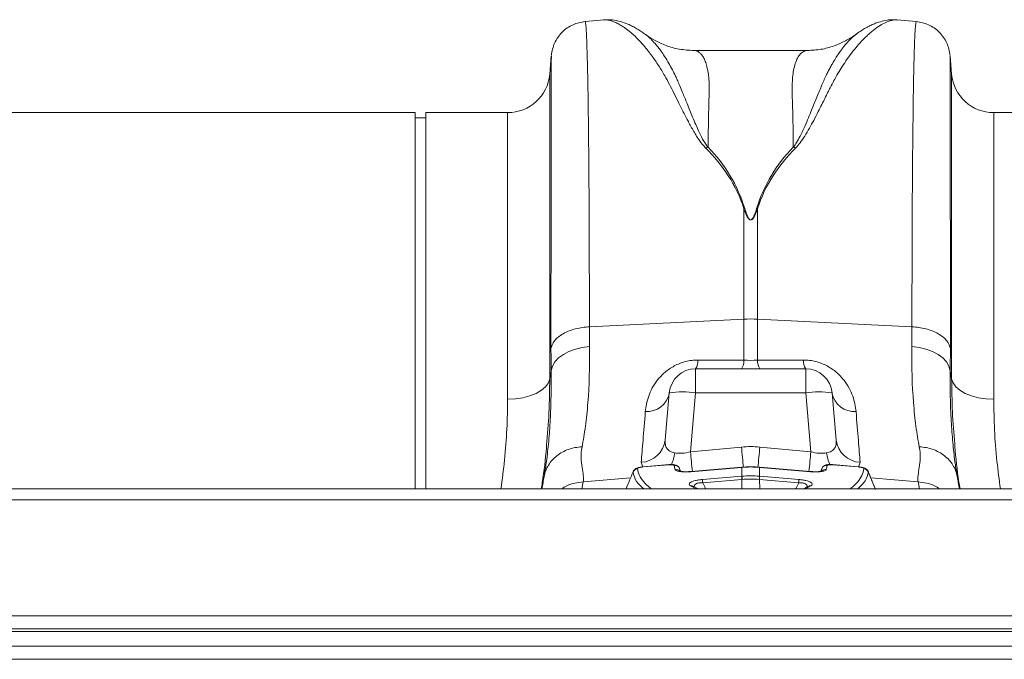
# Model space of a CAD drawing. Units: millimetres. Extents: x -730 to 10102, y -461 to 3901.
# Drawn here: x 7256 to 7442, y 3239 to 3359 of the extents above; entities that cross this region are included whole.
import ezdxf

# ---------------------------------------------------------------- set-up
doc = ezdxf.new("R2010")
doc.units = ezdxf.units.MM

# ---------------------------------------------------------------- blocks, each defined once
blk = doc.blocks.new('Z$W@#25140521')
at = {"color": 7, "linetype": 'Continuous', "lineweight": 0}
for p, q in [((1954.75, 3820.64), (1951.17, 3820.33)), ((2013.56, 3820.33), (2009.97, 3820.64)), ((1944.81, 3813.87), (1944.51, 3810.42)), ((1993.05, 3814.87), (1971.67, 3814.87)), ((2020.22, 3810.42), (2019.92, 3813.87)), ((1944.51, 3810.42), (1944.51, 3753.03)), ((2020.22, 3753.03), (2020.22, 3810.42)), ((1919.18, 3803.16), (1829.15, 3803.16)), ((1919.18, 3732.26), (1919.18, 3803.16)), ((1936.58, 3803.16), (1921.17, 3803.16)), ((1921.17, 3732.26), (1921.17, 3803.16)), ((1936.58, 3749.15), (1936.58, 3803.16)), ((2118.19, 3803.16), (2028.15, 3803.16)), ((2028.15, 3803.16), (2028.15, 3749.15)), ((1921.17, 3802.16), (1919.18, 3802.16)), ((1981.07, 3785.07), (1981.07, 3764.26)), ((1983.67, 3764.26), (1983.67, 3785.07)), ((1951.99, 3762.81), (1981.07, 3764.26)), ((1981.07, 3764.26), (1981.07, 3756.51)), ((1983.67, 3756.51), (1983.67, 3764.26)), ((2012.75, 3762.81), (1983.67, 3764.26)), ((1947.08, 3757.62), (1948.14, 3758.18)), ((1948.14, 3758.18), (1949.34, 3758.62)), ((1949.34, 3758.62), (1950.64, 3758.92)), ((1950.64, 3758.92), (1952.01, 3759.08)), ((2012.72, 3759.08), (2014.09, 3758.92)), ((2014.09, 3758.92), (2015.39, 3758.62)), ((2015.39, 3758.62), (2016.6, 3758.18)), ((2016.6, 3758.18), (2017.66, 3757.62)), ((1945.02, 3755.39), (1945.49, 3756.2)), ((1945.49, 3756.2), (1946.18, 3756.95)), ((1946.18, 3756.95), (1947.08, 3757.62)), ((2017.66, 3757.62), (2018.55, 3756.95)), ((2018.55, 3756.95), (2019.24, 3756.2)), ((2019.24, 3756.2), (2019.72, 3755.39)), ((1944.78, 3754.54), (1944.51, 3753.03)), ((1944.78, 3754.54), (1945.02, 3755.39)), ((1972, 3750.36), (1972, 3754.9)), ((1992.73, 3754.9), (1972, 3754.9)), ((1992.73, 3754.9), (1992.73, 3750.36)), ((2019.72, 3755.39), (2019.96, 3754.54)), ((2020.22, 3753.03), (2019.96, 3754.54)), ((1944.25, 3752.26), (1943.72, 3751.52)), ((1944.51, 3753.03), (1944.25, 3752.26)), ((2020.22, 3753.03), (2020.49, 3752.26)), ((2020.49, 3752.26), (2021.01, 3751.52)), ((1942.95, 3750.85), (1941.96, 3750.27)), ((1943.72, 3751.52), (1942.95, 3750.85)), ((1967.04, 3750.36), (1966.27, 3741.48)), ((1971.03, 3739.27), (1972, 3750.36)), ((1972, 3750.36), (1992.73, 3750.36)), ((1992.73, 3750.36), (1993.7, 3739.27)), ((1998.47, 3741.48), (1997.69, 3750.36)), ((2021.01, 3751.52), (2021.78, 3750.85)), ((2021.78, 3750.85), (2022.77, 3750.27)), ((1938.05, 3749.22), (1936.58, 3749.15)), ((1939.47, 3749.44), (1938.05, 3749.22)), ((1940.79, 3749.79), (1939.47, 3749.44)), ((1941.96, 3750.27), (1940.79, 3749.79)), ((2022.77, 3750.27), (2023.95, 3749.79)), ((2023.95, 3749.79), (2025.27, 3749.44)), ((2025.27, 3749.44), (2026.68, 3749.22)), ((2026.68, 3749.22), (2028.15, 3749.15)), ((1980.63, 3740.16), (1971.03, 3739.27)), ((1993.7, 3739.27), (1984.1, 3740.16)), ((1961.75, 3737.29), (1962.04, 3736.4)), ((1962.1, 3736.44), (1961.92, 3736.41)), ((1966.97, 3736.85), (1962.1, 3736.44)), ((1966.96, 3736.82), (1962.1, 3736.41)), ((1962.1, 3736.41), (1962.1, 3736.44)), ((1962.1, 3736.44), (1962.1, 3736.44)), ((1966.96, 3736.82), (1966.96, 3736.85)), ((1966.96, 3736.85), (1966.97, 3736.85)), ((1969.17, 3735.59), (1968.98, 3736.09)), ((1968.98, 3736.06), (1969.07, 3735.6)), ((1969.16, 3735.59), (1968.98, 3736.06)), ((1980.64, 3736.33), (1971.11, 3735.52)), ((1971.11, 3735.52), (1971.11, 3735.55)), ((1971.11, 3735.55), (1971.12, 3735.55)), ((1980.64, 3736.36), (1971.12, 3735.55)), ((1980.72, 3736.36), (1980.64, 3736.36)), ((1980.64, 3736.33), (1980.64, 3736.36)), ((1980.64, 3736.36), (1980.64, 3736.36)), ((1980.72, 3736.36), (1980.72, 3736.36)), ((1980.72, 3736.36), (1980.72, 3736.33)), ((1980.72, 3734.67), (1980.72, 3736.33)), ((1984.09, 3736.36), (1984.01, 3736.36)), ((1984.01, 3736.36), (1984.01, 3736.36)), ((1984.01, 3736.36), (1984.01, 3736.33)), ((1984.01, 3736.33), (1984.01, 3734.67)), ((1993.62, 3735.55), (1984.09, 3736.36)), ((1984.09, 3736.36), (1984.09, 3736.36)), ((1984.09, 3736.36), (1984.1, 3736.33)), ((1993.62, 3735.52), (1984.1, 3736.33)), ((1993.62, 3735.55), (1993.62, 3735.55)), ((1993.62, 3735.55), (1993.62, 3735.52)), ((1995.76, 3736.09), (1995.56, 3735.59)), ((1995.75, 3736.06), (1995.57, 3735.59)), ((2002.63, 3736.44), (1997.77, 3736.85)), ((1997.77, 3736.85), (1997.77, 3736.85)), ((1997.77, 3736.85), (1997.77, 3736.82)), ((2002.63, 3736.41), (1997.77, 3736.82)), ((2002.63, 3736.44), (2002.63, 3736.44)), ((2002.63, 3736.44), (2002.63, 3736.41)), ((2002.69, 3736.4), (2002.99, 3737.29)), ((2005.87, 3732.16), (2004.49, 3735.52)), ((1943.5, 3734.91), (1943.46, 3734.61)), ((1950.82, 3733.59), (1959.76, 3734.35)), ((1973.3, 3734.05), (1980.67, 3734.67)), ((1980.71, 3734.05), (1973.33, 3733.42)), ((1980.71, 3734.05), (1980.68, 3732.26)), ((1991.4, 3733.42), (1984.02, 3734.05)), ((1984.02, 3734.05), (1984.06, 3732.26)), ((1984.06, 3734.67), (1991.44, 3734.05)), ((2013.92, 3733.59), (2004.97, 3734.35)), ((2021.28, 3734.61), (2021.22, 3734.97)), ((3280.87, 3732.26), (1280.87, 3732.26)), ((1950.58, 3732.26), (1950.82, 3733.59)), ((1972.07, 3732.26), (1971.01, 3732.84)), ((1971.63, 3732.72), (1971.63, 3732.72)), ((1971.64, 3732.71), (1971.63, 3732.72)), ((1972.45, 3732.26), (1971.65, 3732.73)), ((1993.72, 3732.84), (1992.67, 3732.26)), ((1993.1, 3732.72), (1993.1, 3732.72)), ((2013.92, 3733.59), (2014.15, 3732.26)), ((3280.87, 3730.22), (1280.87, 3730.22)), ((1280.87, 3708.38), (3280.87, 3708.38)), ((3280.87, 3705.89), (1280.87, 3705.89)), ((3280.87, 3705.39), (1280.87, 3705.39)), ((1280.87, 3702.66), (3280.87, 3702.66)), ((3280.87, 3700.17), (1280.87, 3700.17))]:
    blk.add_line(p, q, dxfattribs=at)
for centre, radius, start, end in [((1936.58, 3811.12), 7.96, 270, 355), ((2028.15, 3811.12), 7.96, 185, 270), ((1982.37, 3738.03), 26.26, 87.1604, 92.8396), ((1969.83, 3756.35), 2.61, 326.2352, 4.3286), ((1978.55, 3756.32), 2.52, 325.5988, 4.2893), ((1986.18, 3756.32), 2.52, 175.7107, 214.4012), ((1994.91, 3756.35), 2.61, 175.6714, 213.7648), ((1972, 3749.92), 4.98, 90, 175), ((1992.73, 3749.92), 4.98, 5, 90), ((1962.76, 3751.19), 4.37, 266.8789, 348.9893), ((1969.52, 3736.01), 14.56, 80.1973, 99.8027), ((1995.21, 3736.01), 14.56, 80.1973, 99.8027), ((2001.97, 3751.19), 4.37, 191.0107, 273.1211), ((1961.56, 3742.03), 4.74, 272.2309, 353.2981), ((2003.17, 3742.03), 4.74, 186.7019, 267.7691), ((2329.21, 3772.15), 359.69, 185.244, 185.8355), ((2285, 3767.84), 305.62, 185.1961, 185.9231), ((1680.14, 3767.8), 305.21, 354.0756, 354.8042), ((1635.52, 3772.15), 359.69, 354.1645, 354.756), ((1960.7, 3739.99), 7.43, 334.7911, 352.7524), ((2004.03, 3739.99), 7.43, 187.2477, 205.2074), ((1961.13, 3735.09), 0.999, 94.864, 158.0065), ((1968.06, 3735.7), 0.989, 21.4792, 95.815), ((1968.25, 3734.94), 0.987, 46.1729, 96.3707), ((1996.67, 3735.7), 0.989, 84.185, 158.5208), ((1996.48, 3734.94), 0.986, 83.6229, 134.6683), ((2003.6, 3735.09), 0.999, 21.9935, 85.136), ((1984.75, 3734.41), 11.45, 181.8327, 184.9471), ((1992.12, 3735.04), 11.45, 181.8327, 184.9471), ((1993.11, 3735.12), 12.39, 182.0843, 184.963), ((1971.63, 3735.12), 12.39, 355.037, 357.9157), ((1972.61, 3735.04), 11.45, 355.0529, 358.1673), ((1979.99, 3734.41), 11.45, 355.0529, 358.1673), ((1971.16, 3731.98), 0.878, 57.989, 99.9875), ((1993.57, 3731.98), 0.876, 79.9572, 122.1243)]:
    blk.add_arc(centre, radius, start, end, dxfattribs=at)
for centre, major_axis, ratio, start_param, end_param in [((1971.33, 3742.28), (5.01, 2.11), 0.506706, 3.813636, 4.443401), ((1982.37, 3719.27), (0, 20.97), 0.94913, 6.195919, 6.370452), ((1993.4, 3742.28), (5.01, -2.11), 0.506706, 4.981377, 5.611142)]:
    blk.add_ellipse(centre, major_axis=major_axis, ratio=ratio, start_param=start_param, end_param=end_param, dxfattribs=at)
for points, knots in [([(1951.18, 3820.33), (1950.4, 3820.18), (1948.79, 3819.88), (1946.75, 3818.4), (1945.27, 3816.36), (1944.97, 3814.75), (1944.82, 3813.97)], [0, 0, 0, 0, 0.242232, 0.500006, 0.757777, 1, 1, 1, 1]), ([(1951.99, 3762.81), (1951.99, 3765.38), (1951.98, 3770.61), (1951.96, 3778.02), (1951.93, 3785.17), (1951.89, 3792.22), (1951.83, 3798.99), (1951.77, 3803.54), (1951.73, 3806.18), (1951.72, 3807.28), (1951.7, 3808.34), (1951.68, 3809.37), (1951.66, 3810.35), (1951.64, 3811.3), (1951.62, 3812.21), (1951.58, 3813.6), (1951.53, 3815.41), (1951.46, 3817.42), (1951.37, 3819.08), (1951.27, 3820.03), (1951.21, 3820.42), (1951.17, 3820.31), (1951.17, 3820.3)], [0, 0, 0, 0, 0.073851, 0.150033, 0.228543, 0.309382, 0.402679, 0.498894, 0.518143, 0.537505, 0.55698, 0.576567, 0.596266, 0.616078, 0.636003, 0.656041, 0.712866, 0.776879, 0.848077, 0.92646, 0.994343, 1, 1, 1, 1]), ([(1962.44, 3817.98), (1962.2, 3818.14), (1961.72, 3818.49), (1960.95, 3818.97), (1960.12, 3819.43), (1959.07, 3819.93), (1957.82, 3820.36), (1956.32, 3820.69), (1955.23, 3820.65), (1954.67, 3820.63)], [0, 0, 0, 0, 0.104752, 0.213878, 0.325394, 0.438901, 0.611372, 0.802672, 1, 1, 1, 1]), ([(1954.75, 3820.63), (1954.79, 3820.64), (1955.02, 3820.68), (1955.51, 3820.62), (1956.22, 3820.45), (1956.85, 3820.2), (1957.36, 3819.95), (1957.75, 3819.73), (1958.16, 3819.48), (1958.6, 3819.18), (1959.06, 3818.85), (1959.64, 3818.39), (1960.39, 3817.74), (1961.36, 3816.78), (1962.51, 3815.49), (1963.75, 3813.9), (1965.01, 3812.08), (1966.09, 3810.28), (1967.06, 3808.53), (1967.9, 3806.83), (1968.8, 3805.02), (1969.71, 3803.22), (1970.65, 3801.4), (1971.6, 3799.68), (1972.6, 3797.98), (1973.48, 3796.95), (1973.88, 3796.48)], [0, 0, 0, 0, 0.010457, 0.060553, 0.111998, 0.160373, 0.183454, 0.207232, 0.231706, 0.256879, 0.282752, 0.309326, 0.35277, 0.404141, 0.463456, 0.533349, 0.597349, 0.658419, 0.706422, 0.752024, 0.798326, 0.848434, 0.885652, 0.928044, 0.967361, 1, 1, 1, 1]), ([(1990.83, 3796.48), (1991.12, 3796.81), (1991.77, 3797.54), (1992.6, 3798.8), (1993.44, 3800.23), (1994.28, 3801.78), (1995.06, 3803.28), (1995.75, 3804.65), (1996.35, 3805.87), (1996.87, 3806.91), (1997.44, 3808.05), (1998, 3809.12), (1998.69, 3810.36), (1999.44, 3811.6), (2000.35, 3813.01), (2001.36, 3814.41), (2002.33, 3815.6), (2003.17, 3816.54), (2003.88, 3817.27), (2004.55, 3817.91), (2005.42, 3818.66), (2006.43, 3819.42), (2007.59, 3820.09), (2008.65, 3820.51), (2009.46, 3820.69), (2009.85, 3820.63), (2009.97, 3820.61)], [0, 0, 0, 0, 0.022572, 0.051567, 0.085058, 0.119774, 0.159498, 0.19311, 0.221757, 0.25271, 0.275739, 0.314931, 0.344517, 0.387209, 0.433129, 0.488615, 0.544077, 0.5827, 0.619963, 0.655868, 0.690418, 0.761345, 0.827788, 0.897153, 0.970234, 1, 1, 1, 1]), ([(2009.99, 3820.64), (2009.64, 3820.66), (2008.88, 3820.69), (2007.7, 3820.54), (2006.64, 3820.27), (2005.68, 3819.93), (2004.85, 3819.55), (2004.02, 3819.11), (2003.16, 3818.59), (2002.59, 3818.19), (2002.29, 3817.97)], [0, 0, 0, 0, 0.118118, 0.2589856, 0.4238543, 0.527476, 0.6303759, 0.743078, 0.8662884, 1, 1, 1, 1]), ([(2013.56, 3820.3), (2013.56, 3820.31), (2013.53, 3820.42), (2013.47, 3820.07), (2013.39, 3819.34), (2013.32, 3818.24), (2013.27, 3817.18), (2013.24, 3816.38), (2013.22, 3815.93), (2013.21, 3815.47), (2013.19, 3815.01), (2013.18, 3814.53), (2013.16, 3814.05), (2013.15, 3813.56), (2013.11, 3811.99), (2013.04, 3808.99), (2012.97, 3803.95), (2012.9, 3798.23), (2012.84, 3791.94), (2012.8, 3785.17), (2012.77, 3778.02), (2012.75, 3770.61), (2012.75, 3765.38), (2012.75, 3762.81)], [0, 0, 0, 0, 0.005655, 0.0735383, 0.1327497, 0.1879555, 0.2391548, 0.2534773, 0.2674517, 0.2810782, 0.2943567, 0.3072871, 0.3198695, 0.3321038, 0.3439901, 0.4341346, 0.5219542, 0.607448, 0.6906151, 0.7714546, 0.8499657, 0.9261477, 1, 1, 1, 1]), ([(2019.91, 3813.97), (2019.77, 3814.75), (2019.46, 3816.36), (2017.99, 3818.4), (2015.94, 3819.88), (2014.34, 3820.18), (2013.56, 3820.33)], [0, 0, 0, 0, 0.242223, 0.499994, 0.757768, 1, 1, 1, 1]), ([(1974.32, 3796.63), (1974.05, 3797.02), (1973.42, 3797.93), (1972.72, 3799.38), (1972.03, 3800.88), (1971.44, 3802.28), (1970.89, 3803.6), (1970.4, 3804.81), (1969.95, 3805.94), (1969.5, 3807.06), (1969.06, 3808.13), (1968.62, 3809.15), (1968.15, 3810.17), (1967.6, 3811.27), (1966.91, 3812.53), (1966.19, 3813.72), (1965.49, 3814.73), (1964.9, 3815.52), (1964.26, 3816.3), (1963.56, 3817.03), (1962.92, 3817.63), (1962.57, 3817.85), (1962.45, 3817.93)], [0, 0, 0, 0, 0.036735, 0.085964, 0.135551, 0.180895, 0.224853, 0.269698, 0.30931, 0.34828, 0.397316, 0.435414, 0.475633, 0.529884, 0.587574, 0.661719, 0.72494, 0.771848, 0.821776, 0.896322, 0.963392, 1, 1, 1, 1]), ([(1971.67, 3814.87), (1970.75, 3814.92), (1969.01, 3815.01), (1966.53, 3815.72), (1964.49, 3816.66), (1963.18, 3817.42), (1962.57, 3817.89), (1962.47, 3817.97)], [0, 0, 0, 0, 0.296059, 0.561245, 0.786454, 0.964901, 1, 1, 1, 1]), ([(2002.46, 3818.07), (2002.28, 3817.95), (2001.86, 3817.66), (2001.11, 3816.97), (2000.5, 3816.32), (2000.13, 3815.87), (2000.02, 3815.74), (1999.91, 3815.61), (1999.77, 3815.42), (1999.59, 3815.19), (1999.3, 3814.81), (1998.88, 3814.22), (1998.33, 3813.38), (1997.81, 3812.5), (1997.35, 3811.67), (1996.96, 3810.93), (1996.39, 3809.78), (1995.66, 3808.12), (1994.74, 3805.82), (1993.88, 3803.68), (1993.09, 3801.78), (1992.42, 3800.25), (1991.74, 3798.83), (1991.11, 3797.64), (1990.62, 3796.95), (1990.4, 3796.64)], [0, 0, 0, 0, 0.053504, 0.124611, 0.203968, 0.216823, 0.223429, 0.233041, 0.245672, 0.26133, 0.280026, 0.320974, 0.371644, 0.423335, 0.459135, 0.494184, 0.528474, 0.613335, 0.701988, 0.789198, 0.838115, 0.890822, 0.93534, 0.971703, 1, 1, 1, 1]), ([(2002.44, 3818.1), (2002.3, 3817.99), (2001.59, 3817.43), (2000.14, 3816.59), (1998.01, 3815.65), (1995.57, 3814.99), (1993.91, 3814.91), (1993.05, 3814.87)], [0, 0, 0, 0, 0.051133, 0.251355, 0.479928, 0.731606, 1, 1, 1, 1]), ([(1944.82, 3813.87), (1944.82, 3813.87), (1944.82, 3813.88), (1944.81, 3812.93), (1944.8, 3811.53), (1944.8, 3810.33), (1944.79, 3809.67), (1944.79, 3808.97), (1944.79, 3808.23), (1944.79, 3807.45), (1944.78, 3805.73), (1944.78, 3802.76), (1944.77, 3798), (1944.76, 3792.61), (1944.76, 3786.66), (1944.76, 3780.24), (1944.75, 3773.4), (1944.75, 3766.26), (1944.75, 3761.2), (1944.75, 3758.7)], [0, 0, 0, 0, 0.041578, 0.131703, 0.217816, 0.239713, 0.261336, 0.282685, 0.30376, 0.324561, 0.345089, 0.433219, 0.51954, 0.60406, 0.686791, 0.767741, 0.846921, 0.924338, 1, 1, 1, 1]), ([(1974.33, 3796.63), (1974.34, 3797.27), (1974.36, 3798.57), (1974.39, 3800.39), (1974.42, 3802.11), (1974.46, 3803.95), (1974.5, 3805.44), (1974.53, 3806.54), (1974.54, 3807.09), (1974.56, 3807.5), (1974.56, 3807.94), (1974.55, 3808.47), (1974.53, 3809.04), (1974.49, 3809.59), (1974.41, 3810.37), (1974.26, 3811.33), (1973.99, 3812.38), (1973.66, 3813.25), (1973.34, 3813.8), (1973.07, 3814.14), (1972.88, 3814.34), (1972.67, 3814.52), (1972.45, 3814.67), (1972.21, 3814.78), (1971.95, 3814.84), (1971.77, 3814.88), (1971.68, 3814.87), (1971.67, 3814.87)], [0, 0, 0, 0, 0.055433, 0.110924, 0.166474, 0.222083, 0.299288, 0.33239, 0.354995, 0.367104, 0.38537, 0.412177, 0.439219, 0.466499, 0.494017, 0.56113, 0.631066, 0.703843, 0.772638, 0.801064, 0.830782, 0.861793, 0.894097, 0.927695, 0.962587, 0.998774, 1, 1, 1, 1]), ([(1993.05, 3814.87), (1993.05, 3814.87), (1992.81, 3814.89), (1992.38, 3814.75), (1991.81, 3814.34), (1991.29, 3813.67), (1990.86, 3812.75), (1990.51, 3811.56), (1990.21, 3809.82), (1990.15, 3806.91), (1990.33, 3802.51), (1990.38, 3798.5), (1990.4, 3796.64)], [0, 0, 0, 0, 0.000174, 0.093175, 0.177821, 0.254121, 0.342578, 0.426321, 0.505379, 0.646141, 0.836088, 1, 1, 1, 1]), ([(2019.98, 3758.7), (2019.98, 3761.2), (2019.98, 3766.26), (2019.98, 3773.4), (2019.98, 3780.24), (2019.97, 3786.93), (2019.97, 3793.33), (2019.96, 3797.75), (2019.96, 3800.48), (2019.96, 3801.83), (2019.96, 3803.13), (2019.95, 3804.36), (2019.95, 3805.53), (2019.95, 3807.27), (2019.94, 3809.38), (2019.93, 3811.53), (2019.93, 3813.05), (2019.92, 3813.88), (2019.91, 3813.87), (2019.91, 3813.87)], [0, 0, 0, 0, 0.075661, 0.153076, 0.232254, 0.313204, 0.405975, 0.500992, 0.526258, 0.551681, 0.577258, 0.602992, 0.628882, 0.654929, 0.726019, 0.800292, 0.877756, 0.958421, 1, 1, 1, 1]), ([(1981.07, 3785.07), (1980.39, 3787.27), (1979.38, 3789.36), (1976.93, 3793.16), (1975.49, 3794.89), (1973.9, 3796.48)], [0, 0, 0, 0, 0.5, 0.5, 1, 1, 1, 1]), ([(1974.33, 3796.64), (1975.92, 3795.03), (1977.3, 3793.28), (1979.62, 3789.42), (1980.56, 3787.31), (1981.24, 3785.1)], [0, 0, 0, 0, 0.5, 0.5, 1, 1, 1, 1]), ([(1983.49, 3785.1), (1984.17, 3787.31), (1985.12, 3789.42), (1987.44, 3793.28), (1988.81, 3795.03), (1990.4, 3796.64)], [0, 0, 0, 0, 0.5, 0.5, 1, 1, 1, 1]), ([(1990.83, 3796.48), (1989.25, 3794.89), (1987.81, 3793.16), (1985.36, 3789.36), (1984.35, 3787.27), (1983.67, 3785.07)], [0, 0, 0, 0, 0.5, 0.5, 1, 1, 1, 1]), ([(1983.67, 3785.07), (1983.53, 3784.69), (1983.39, 3784.31), (1983.13, 3783.74), (1983.03, 3783.55), (1982.85, 3783.28), (1982.79, 3783.19), (1982.66, 3783.07), (1982.61, 3783.03), (1982.49, 3782.96), (1982.42, 3782.94), (1982.27, 3782.95), (1982.2, 3782.98), (1982.09, 3783.05), (1982.05, 3783.09), (1981.93, 3783.22), (1981.86, 3783.31), (1981.69, 3783.58), (1981.6, 3783.76), (1981.34, 3784.32), (1981.2, 3784.7), (1981.07, 3785.07)], [0, 0, 0, 0, 0.25, 0.25, 0.375, 0.375, 0.4375, 0.4375, 0.46875, 0.46875, 0.5, 0.5, 0.53125, 0.53125, 0.5625, 0.5625, 0.625, 0.625, 0.75, 0.75, 1, 1, 1, 1]), ([(1981.24, 3785.1), (1981.36, 3784.73), (1981.48, 3784.35), (1981.7, 3783.79), (1981.78, 3783.6), (1981.93, 3783.33), (1981.99, 3783.24), (1982.09, 3783.11), (1982.13, 3783.07), (1982.22, 3783), (1982.28, 3782.97), (1982.41, 3782.95), (1982.48, 3782.98), (1982.58, 3783.04), (1982.62, 3783.09), (1982.73, 3783.21), (1982.79, 3783.3), (1982.94, 3783.58), (1983.03, 3783.77), (1983.25, 3784.34), (1983.38, 3784.72), (1983.49, 3785.1)], [0, 0, 0, 0, 0.25, 0.25, 0.375, 0.375, 0.4375, 0.4375, 0.46875, 0.46875, 0.5, 0.5, 0.53125, 0.53125, 0.5625, 0.5625, 0.625, 0.625, 0.75, 0.75, 1, 1, 1, 1]), ([(1951.99, 3762.81), (1951.14, 3762.77), (1950.25, 3762.64), (1948.97, 3762.32), (1948.56, 3762.18), (1947.77, 3761.88), (1947.39, 3761.7), (1946.71, 3761.31), (1946.4, 3761.1), (1945.86, 3760.65), (1945.62, 3760.42), (1945.04, 3759.69), (1944.83, 3759.19), (1944.75, 3758.7)], [0, 0, 0, 0, 0.25, 0.25, 0.375, 0.375, 0.5, 0.5, 0.625, 0.625, 0.75, 0.75, 1, 1, 1, 1]), ([(2019.98, 3758.7), (2019.91, 3759.19), (2019.69, 3759.69), (2019.11, 3760.42), (2018.88, 3760.65), (2018.33, 3761.1), (2018.02, 3761.31), (2017.34, 3761.7), (2016.97, 3761.88), (2016.18, 3762.18), (2015.76, 3762.32), (2014.49, 3762.64), (2013.6, 3762.77), (2012.75, 3762.81)], [0, 0, 0, 0, 0.25, 0.25, 0.375, 0.375, 0.5, 0.5, 0.625, 0.625, 0.75, 0.75, 1, 1, 1, 1]), ([(1950.6, 3740.19), (1950.72, 3740.79), (1950.83, 3741.41), (1951.04, 3742.71), (1951.14, 3743.39), (1951.42, 3745.48), (1951.57, 3746.97), (1951.95, 3751.7), (1952.06, 3755.2), (1952.01, 3759.08)], [0, 0, 0, 0, 0.125, 0.125, 0.25, 0.25, 0.5, 0.5, 1, 1, 1, 1]), ([(2012.72, 3759.08), (2012.67, 3755.2), (2012.79, 3751.7), (2013.16, 3746.97), (2013.32, 3745.48), (2013.59, 3743.39), (2013.69, 3742.71), (2013.9, 3741.41), (2014.02, 3740.79), (2014.13, 3740.19)], [0, 0, 0, 0, 0.5, 0.5, 0.75, 0.75, 0.875, 0.875, 1, 1, 1, 1]), ([(1972.43, 3756.55), (1972.04, 3756.55), (1971.65, 3756.53), (1970.87, 3756.43), (1970.48, 3756.36), (1969.35, 3756.07), (1968.64, 3755.79), (1967.65, 3755.26), (1967.34, 3755.07), (1966.75, 3754.66), (1966.47, 3754.45), (1965.95, 3754), (1965.71, 3753.77), (1965.25, 3753.29), (1965.04, 3753.05), (1964.45, 3752.31), (1964.12, 3751.8), (1963.56, 3750.77), (1963.34, 3750.26), (1962.79, 3748.76), (1962.6, 3747.78), (1962.52, 3746.83)], [0, 0, 0, 0, 0.0625, 0.0625, 0.125, 0.125, 0.25, 0.25, 0.3125, 0.3125, 0.375, 0.375, 0.4375, 0.4375, 0.5, 0.5, 0.625, 0.625, 0.75, 0.75, 1, 1, 1, 1]), ([(2002.21, 3746.83), (2002.14, 3747.78), (2001.94, 3748.75), (2001.4, 3750.26), (2001.17, 3750.77), (2000.61, 3751.79), (2000.29, 3752.3), (1999.7, 3753.04), (1999.49, 3753.29), (1999.03, 3753.76), (1998.79, 3754), (1998.27, 3754.45), (1997.99, 3754.66), (1997.4, 3755.06), (1997.09, 3755.26), (1996.1, 3755.78), (1995.39, 3756.07), (1994.25, 3756.36), (1993.86, 3756.43), (1993.08, 3756.53), (1992.69, 3756.55), (1992.3, 3756.55)], [0, 0, 0, 0, 0.25, 0.25, 0.375, 0.375, 0.5, 0.5, 0.5625, 0.5625, 0.625, 0.625, 0.6875, 0.6875, 0.75, 0.75, 0.875, 0.875, 0.9375, 0.9375, 1, 1, 1, 1]), ([(1944.78, 3754.54), (1944.78, 3752.93), (1944.79, 3749.68), (1944.63, 3745.23), (1944.33, 3741.11), (1943.95, 3737.64), (1943.64, 3735.74), (1943.5, 3734.91)], [0, 0, 0, 0, 0.204676, 0.410874, 0.621793, 0.834306, 1, 1, 1, 1]), ([(2021.22, 3734.97), (2021.09, 3735.78), (2020.79, 3737.62), (2020.42, 3740.99), (2020.12, 3745.03), (2019.94, 3749.53), (2019.95, 3752.87), (2019.96, 3754.54)], [0, 0, 0, 0, 0.1626326, 0.3681386, 0.575093, 0.7867169, 1, 1, 1, 1]), ([(1943.91, 3740.51), (1944.08, 3742.56), (1944.44, 3746.83), (1944.49, 3750.91), (1944.51, 3753.03)], [0, 0, 0, 0, 0.480173, 1, 1, 1, 1]), ([(2020.22, 3753.03), (2020.25, 3750.96), (2020.3, 3746.95), (2020.63, 3742.77), (2020.8, 3740.74)], [0, 0, 0, 0, 0.517099, 1, 1, 1, 1]), ([(1936.58, 3749.15), (1936.55, 3747.29), (1936.49, 3743.55), (1936.07, 3737.9), (1935.57, 3734.08), (1935.33, 3732.26)], [0, 0, 0, 0, 0.342191, 0.686161, 1, 1, 1, 1]), ([(2029.41, 3732.26), (2029.18, 3734), (2028.68, 3737.77), (2028.25, 3743.42), (2028.18, 3747.24), (2028.15, 3749.15)], [0, 0, 0, 0, 0.299435, 0.648775, 1, 1, 1, 1]), ([(1962.52, 3746.83), (1962.36, 3744.86), (1962.22, 3743.08), (1961.96, 3739.88), (1961.84, 3738.49), (1961.75, 3737.29)], [0, 0, 0, 0, 0.5, 0.5, 1, 1, 1, 1]), ([(2002.99, 3737.29), (2002.89, 3738.49), (2002.78, 3739.88), (2002.52, 3743.08), (2002.37, 3744.86), (2002.21, 3746.83)], [0, 0, 0, 0, 0.5, 0.5, 1, 1, 1, 1]), ([(1968.08, 3739.05), (1967.72, 3739.11), (1967.41, 3739.22), (1967.03, 3739.44), (1966.92, 3739.53), (1966.72, 3739.71), (1966.64, 3739.81), (1966.43, 3740.14), (1966.34, 3740.39), (1966.25, 3740.91), (1966.24, 3741.19), (1966.27, 3741.48)], [0, 0, 0, 0, 0.25, 0.25, 0.375, 0.375, 0.5, 0.5, 0.75, 0.75, 1, 1, 1, 1]), ([(1998.47, 3741.48), (1998.49, 3741.19), (1998.49, 3740.91), (1998.39, 3740.39), (1998.3, 3740.14), (1998.09, 3739.81), (1998.01, 3739.71), (1997.82, 3739.53), (1997.7, 3739.44), (1997.45, 3739.29), (1997.31, 3739.23), (1997.01, 3739.12), (1996.84, 3739.08), (1996.66, 3739.05)], [0, 0, 0, 0, 0.25, 0.25, 0.5, 0.5, 0.625, 0.625, 0.75, 0.75, 0.875, 0.875, 1, 1, 1, 1]), ([(1942.93, 3732.26), (1942.99, 3732.64), (1943.41, 3735.28), (1943.74, 3738.04), (1943.9, 3740.36), (1943.91, 3740.51)], [0, 0, 0, 0, 0.136739, 0.941398, 1, 1, 1, 1]), ([(1950.6, 3740.19), (1949.73, 3740.16), (1948.86, 3740), (1947.26, 3739.44), (1946.51, 3739.03), (1945.23, 3738.03), (1944.69, 3737.43), (1943.87, 3736.1), (1943.59, 3735.37), (1943.46, 3734.61)], [0, 0, 0, 0, 0.25, 0.25, 0.5, 0.5, 0.75, 0.75, 1, 1, 1, 1]), ([(1950.6, 3740.19), (1950.31, 3738.72), (1950.44, 3737.43), (1950.77, 3735.24), (1950.97, 3734.34), (1950.82, 3733.59)], [0, 0, 0, 0, 0.5, 0.5, 1, 1, 1, 1]), ([(2013.92, 3733.59), (2013.77, 3734.34), (2013.96, 3735.24), (2014.29, 3737.43), (2014.42, 3738.72), (2014.13, 3740.19)], [0, 0, 0, 0, 0.5, 0.5, 1, 1, 1, 1]), ([(2021.28, 3734.61), (2021.14, 3735.37), (2020.86, 3736.1), (2020.04, 3737.43), (2019.5, 3738.03), (2018.22, 3739.03), (2017.48, 3739.44), (2015.87, 3740), (2015.01, 3740.16), (2014.13, 3740.19)], [0, 0, 0, 0, 0.25, 0.25, 0.5, 0.5, 0.75, 0.75, 1, 1, 1, 1]), ([(2020.8, 3740.74), (2020.81, 3740.59), (2020.97, 3738.25), (2021.3, 3735.41), (2021.74, 3732.7), (2021.8, 3732.26)], [0, 0, 0, 0, 0.055151, 0.848842, 1, 1, 1, 1]), ([(1961.92, 3736.41), (1961.8, 3736.4), (1961.44, 3736.36), (1960.98, 3736.24), (1960.56, 3736.01), (1960.28, 3735.71), (1960.21, 3735.49), (1960.18, 3735.39)], [0, 0, 0, 0, 0.157288, 0.463264, 0.692999, 0.862094, 1, 1, 1, 1]), ([(1962.1, 3736.41), (1961.97, 3736.4), (1961.83, 3736.38), (1961.58, 3736.34), (1961.46, 3736.32), (1961.26, 3736.26), (1961.18, 3736.22), (1961.07, 3736.15), (1961.04, 3736.12), (1961.05, 3736.09)], [0, 0, 0, 0, 0.25, 0.25, 0.5, 0.5, 0.75, 0.75, 1, 1, 1, 1]), ([(1961.05, 3736.09), (1961.13, 3735.66), (1961.31, 3734.82), (1962.18, 3733.6), (1962.99, 3732.75), (1963.67, 3732.32), (1963.76, 3732.26)], [0, 0, 0, 0, 0.313128, 0.626257, 0.948474, 1, 1, 1, 1]), ([(1967.96, 3736.68), (1967.95, 3736.74), (1967.84, 3736.79), (1967.56, 3736.83), (1967.45, 3736.84), (1967.22, 3736.84), (1967.09, 3736.83), (1966.96, 3736.82)], [0, 0, 0, 0, 0.5, 0.5, 0.75, 0.75, 1, 1, 1, 1]), ([(1968.95, 3736.09), (1968.94, 3736.13), (1968.9, 3736.29), (1968.72, 3736.48), (1968.48, 3736.67), (1968.18, 3736.79), (1967.79, 3736.86), (1967.35, 3736.88), (1967.05, 3736.86), (1966.97, 3736.85)], [0, 0, 0, 0, 0.060597, 0.195665, 0.319304, 0.450225, 0.636827, 0.897604, 1, 1, 1, 1]), ([(1971.11, 3735.52), (1970.93, 3735.51), (1970.75, 3735.5), (1970.39, 3735.48), (1970.21, 3735.48), (1969.87, 3735.48), (1969.7, 3735.48), (1969.39, 3735.5), (1969.24, 3735.52), (1968.97, 3735.55), (1968.84, 3735.57), (1968.62, 3735.63), (1968.52, 3735.66), (1968.36, 3735.72), (1968.29, 3735.76), (1968.19, 3735.83), (1968.16, 3735.88), (1968.14, 3735.92)], [0, 0, 0, 0, 0.125, 0.125, 0.25, 0.25, 0.375, 0.375, 0.5, 0.5, 0.625, 0.625, 0.75, 0.75, 0.875, 0.875, 1, 1, 1, 1]), ([(1971.12, 3735.55), (1970.82, 3735.53), (1970.22, 3735.5), (1969.49, 3735.53), (1969.06, 3735.59), (1968.89, 3735.65), (1968.89, 3735.65), (1968.9, 3735.65)], [0, 0, 0, 0, 0.286695, 0.571403, 0.786317, 0.937995, 1, 1, 1, 1]), ([(1984.01, 3736.35), (1983.79, 3736.37), (1982.77, 3736.47), (1981.66, 3736.46), (1980.79, 3736.37), (1980.72, 3736.36)], [0, 0, 0, 0, 0.1994815, 0.9393386, 1, 1, 1, 1]), ([(1996.59, 3735.92), (1996.58, 3735.88), (1996.54, 3735.83), (1996.45, 3735.76), (1996.38, 3735.72), (1996.21, 3735.66), (1996.12, 3735.63), (1995.89, 3735.57), (1995.77, 3735.55), (1995.49, 3735.52), (1995.34, 3735.5), (1995.03, 3735.48), (1994.87, 3735.48), (1994.52, 3735.48), (1994.35, 3735.48), (1993.99, 3735.5), (1993.81, 3735.51), (1993.62, 3735.52)], [0, 0, 0, 0, 0.125, 0.125, 0.25, 0.25, 0.375, 0.375, 0.5, 0.5, 0.625, 0.625, 0.75, 0.75, 0.875, 0.875, 1, 1, 1, 1]), ([(1995.84, 3735.65), (1995.84, 3735.65), (1995.84, 3735.65), (1995.7, 3735.61), (1995.38, 3735.55), (1994.82, 3735.51), (1994.19, 3735.51), (1993.76, 3735.55), (1993.62, 3735.56)], [0, 0, 0, 0, 0.068429, 0.199929, 0.367245, 0.595479, 0.861057, 1, 1, 1, 1]), ([(1995.66, 3735.6), (1995.68, 3735.66), (1995.72, 3735.81), (1995.74, 3735.96), (1995.75, 3736.06)], [0, 0, 0, 0, 0.379416, 1, 1, 1, 1]), ([(1997.32, 3736.86), (1997.23, 3736.86), (1996.9, 3736.87), (1996.52, 3736.8), (1996.12, 3736.58), (1995.87, 3736.34), (1995.8, 3736.14), (1995.76, 3736.05)], [0, 0, 0, 0, 0.130419, 0.489512, 0.67931, 0.863752, 1, 1, 1, 1]), ([(1997.77, 3736.82), (1997.64, 3736.83), (1997.52, 3736.84), (1997.28, 3736.84), (1997.17, 3736.83), (1996.9, 3736.79), (1996.78, 3736.74), (1996.77, 3736.68)], [0, 0, 0, 0, 0.25, 0.25, 0.5, 0.5, 1, 1, 1, 1]), ([(1997.77, 3736.85), (1997.72, 3736.86), (1997.57, 3736.87), (1997.42, 3736.87), (1997.32, 3736.86)], [0, 0, 0, 0, 0.288114, 1, 1, 1, 1]), ([(2000.98, 3732.26), (2001.05, 3732.31), (2001.7, 3732.72), (2002.52, 3733.56), (2003.41, 3734.78), (2003.6, 3735.65), (2003.69, 3736.09)], [0, 0, 0, 0, 0.042197, 0.355408, 0.677704, 1, 1, 1, 1]), ([(2003.25, 3736.35), (2003.2, 3736.36), (2003.02, 3736.41), (2002.8, 3736.43), (2002.63, 3736.44)], [0, 0, 0, 0, 0.243791, 1, 1, 1, 1]), ([(2003.69, 3736.09), (2003.69, 3736.12), (2003.66, 3736.15), (2003.56, 3736.22), (2003.47, 3736.26), (2003.27, 3736.32), (2003.15, 3736.34), (2002.9, 3736.38), (2002.77, 3736.4), (2002.63, 3736.41)], [0, 0, 0, 0, 0.25, 0.25, 0.5, 0.5, 0.75, 0.75, 1, 1, 1, 1]), ([(2004.5, 3735.53), (2004.48, 3735.59), (2004.42, 3735.74), (2004.24, 3735.94), (2004, 3736.11), (2003.69, 3736.25), (2003.41, 3736.31), (2003.25, 3736.35)], [0, 0, 0, 0, 0.111177, 0.290965, 0.473313, 0.691519, 1, 1, 1, 1]), ([(1943.46, 3734.61), (1943.39, 3734.23), (1943.25, 3733.45), (1943.11, 3732.66), (1943.04, 3732.26)], [0, 0, 0, 0, 0.488493, 1, 1, 1, 1]), ([(1960.2, 3735.46), (1960.13, 3735.3), (1959.92, 3734.78), (1959.49, 3733.71), (1959.12, 3732.81), (1958.9, 3732.26)], [0, 0, 0, 0, 0.157938, 0.487002, 1, 1, 1, 1]), ([(1962.22, 3732.26), (1961.72, 3732.72), (1960.61, 3733.74), (1960.35, 3734.86), (1960.2, 3735.46)], [0, 0, 0, 0, 0.454993, 1, 1, 1, 1]), ([(1971.01, 3732.84), (1970.86, 3732.94), (1970.77, 3733.04), (1970.78, 3733.21), (1970.8, 3733.27), (1970.89, 3733.39), (1970.96, 3733.45), (1971.16, 3733.57), (1971.28, 3733.63), (1971.59, 3733.74), (1971.76, 3733.79), (1972.06, 3733.87), (1972.16, 3733.89), (1972.38, 3733.93), (1972.49, 3733.95), (1972.82, 3734), (1973.06, 3734.03), (1973.3, 3734.05)], [0, 0, 0, 0, 0.25, 0.25, 0.375, 0.375, 0.5, 0.5, 0.625, 0.625, 0.75, 0.75, 0.8125, 0.8125, 0.875, 0.875, 1, 1, 1, 1]), ([(1991.44, 3734.05), (1991.67, 3734.03), (1991.91, 3734), (1992.25, 3733.95), (1992.36, 3733.93), (1992.57, 3733.89), (1992.67, 3733.87), (1992.97, 3733.79), (1993.14, 3733.74), (1993.45, 3733.63), (1993.57, 3733.57), (1993.77, 3733.45), (1993.84, 3733.39), (1993.94, 3733.27), (1993.96, 3733.21), (1993.96, 3733.04), (1993.88, 3732.94), (1993.72, 3732.84)], [0, 0, 0, 0, 0.125, 0.125, 0.1875, 0.1875, 0.25, 0.25, 0.375, 0.375, 0.5, 0.5, 0.625, 0.625, 0.75, 0.75, 1, 1, 1, 1]), ([(2004.53, 3735.46), (2004.39, 3734.89), (2004.13, 3733.78), (2003.07, 3732.76), (2002.56, 3732.26)], [0, 0, 0, 0, 0.5118819, 1, 1, 1, 1]), ([(2005.83, 3732.26), (2005.61, 3732.81), (2005.25, 3733.71), (2004.81, 3734.78), (2004.6, 3735.3), (2004.53, 3735.46)], [0, 0, 0, 0, 0.512998, 0.8420598, 1, 1, 1, 1]), ([(2021.69, 3732.26), (2021.68, 3732.35), (2021.59, 3732.86), (2021.45, 3733.65), (2021.33, 3734.34), (2021.28, 3734.61)], [0, 0, 0, 0, 0.108541, 0.653904, 1, 1, 1, 1]), ([(1946.76, 3732.26), (1947.09, 3732.48), (1948.27, 3733.29), (1949.75, 3733.46), (1950.82, 3733.59)], [0, 0, 0, 0, 0.271266, 1, 1, 1, 1]), ([(1973.33, 3733.42), (1973.09, 3733.44), (1972.85, 3733.43), (1972.52, 3733.39), (1972.41, 3733.36), (1972.22, 3733.31), (1972.14, 3733.27), (1971.92, 3733.16), (1971.83, 3733.07), (1971.73, 3732.89), (1971.71, 3732.79), (1971.73, 3732.7)], [0, 0, 0, 0, 0.25, 0.25, 0.375, 0.375, 0.5, 0.5, 0.75, 0.75, 1, 1, 1, 1]), ([(1973.33, 3733.42), (1973.49, 3733.08), (1973.68, 3732.69), (1973.87, 3732.31), (1973.89, 3732.26)], [0, 0, 0, 0, 0.878084, 1, 1, 1, 1]), ([(1990.85, 3732.26), (1990.87, 3732.31), (1991.06, 3732.69), (1991.24, 3733.08), (1991.4, 3733.42)], [0, 0, 0, 0, 0.121916, 1, 1, 1, 1]), ([(1993.01, 3732.7), (1993.02, 3732.79), (1993.01, 3732.89), (1992.9, 3733.07), (1992.81, 3733.16), (1992.6, 3733.27), (1992.51, 3733.31), (1992.32, 3733.36), (1992.22, 3733.39), (1991.89, 3733.43), (1991.64, 3733.44), (1991.4, 3733.42)], [0, 0, 0, 0, 0.25, 0.25, 0.5, 0.5, 0.625, 0.625, 0.75, 0.75, 1, 1, 1, 1]), ([(1993.11, 3732.73), (1993.08, 3732.71), (1992.85, 3732.55), (1992.54, 3732.4), (1992.26, 3732.26)], [0, 0, 0, 0, 0.096623, 1, 1, 1, 1]), ([(2013.92, 3733.59), (2014.99, 3733.46), (2016.46, 3733.29), (2017.65, 3732.48), (2017.97, 3732.26)], [0, 0, 0, 0, 0.728734, 1, 1, 1, 1])]:
    blk.add_open_spline(points, degree=3, knots=knots, dxfattribs=at)
for points in [[(1974.33, 3796.64), (1974.19, 3796.59), (1974.04, 3796.54), (1973.9, 3796.48)], [(1990.83, 3796.48), (1990.69, 3796.54), (1990.55, 3796.59), (1990.4, 3796.64)], [(1981.24, 3785.1), (1981.18, 3785.09), (1981.12, 3785.08), (1981.07, 3785.07)], [(1983.67, 3785.07), (1983.61, 3785.08), (1983.55, 3785.09), (1983.49, 3785.1)], [(1952.01, 3759.08), (1952, 3760.29), (1951.99, 3761.54), (1951.99, 3762.81)], [(2012.75, 3762.81), (2012.75, 3761.54), (2012.74, 3760.29), (2012.72, 3759.08)], [(1944.75, 3758.7), (1944.75, 3757.28), (1944.76, 3755.9), (1944.78, 3754.54)], [(2019.96, 3754.54), (2019.97, 3755.9), (2019.98, 3757.28), (2019.98, 3758.7)], [(1981.07, 3756.51), (1978.19, 3756.52), (1975.31, 3756.54), (1972.43, 3756.55)], [(1983.67, 3756.51), (1982.8, 3756.49), (1981.93, 3756.49), (1981.07, 3756.51)], [(1992.3, 3756.55), (1989.42, 3756.54), (1986.55, 3756.52), (1983.67, 3756.51)], [(1968.14, 3735.92), (1968.05, 3736.17), (1967.99, 3736.42), (1967.96, 3736.68)], [(1980.72, 3736.33), (1980.69, 3736.33), (1980.67, 3736.33), (1980.64, 3736.33)], [(1984.01, 3736.33), (1982.92, 3736.43), (1981.82, 3736.43), (1980.72, 3736.33)], [(1984.1, 3736.33), (1984.07, 3736.33), (1984.04, 3736.33), (1984.01, 3736.33)], [(1996.77, 3736.68), (1996.74, 3736.42), (1996.68, 3736.17), (1996.59, 3735.92)], [(1980.67, 3734.67), (1980.69, 3734.67), (1980.7, 3734.67), (1980.72, 3734.67)], [(1980.76, 3734.05), (1980.74, 3734.05), (1980.73, 3734.05), (1980.71, 3734.05)], [(1980.71, 3734.05), (1980.71, 3734.05), (1980.71, 3734.05), (1980.71, 3734.05)], [(1980.72, 3734.67), (1981.82, 3734.77), (1982.92, 3734.77), (1984.01, 3734.67)], [(1983.98, 3734.05), (1982.91, 3734.14), (1981.83, 3734.14), (1980.76, 3734.05)], [(1984.02, 3734.05), (1984.01, 3734.05), (1983.99, 3734.05), (1983.98, 3734.05)], [(1984.01, 3734.67), (1984.03, 3734.67), (1984.05, 3734.67), (1984.06, 3734.67)], [(1984.02, 3734.05), (1984.02, 3734.05), (1984.02, 3734.05), (1984.02, 3734.05)]]:
    blk.add_open_spline(points, degree=3, dxfattribs=at)

msp = doc.modelspace()

# ---------------------------------------------------------------- block references
at = {"color": 7}
msp.add_blockref('Z$W@#25140521', (5411.722, -461.468), dxfattribs=at)

doc.saveas('drawing.dxf')
